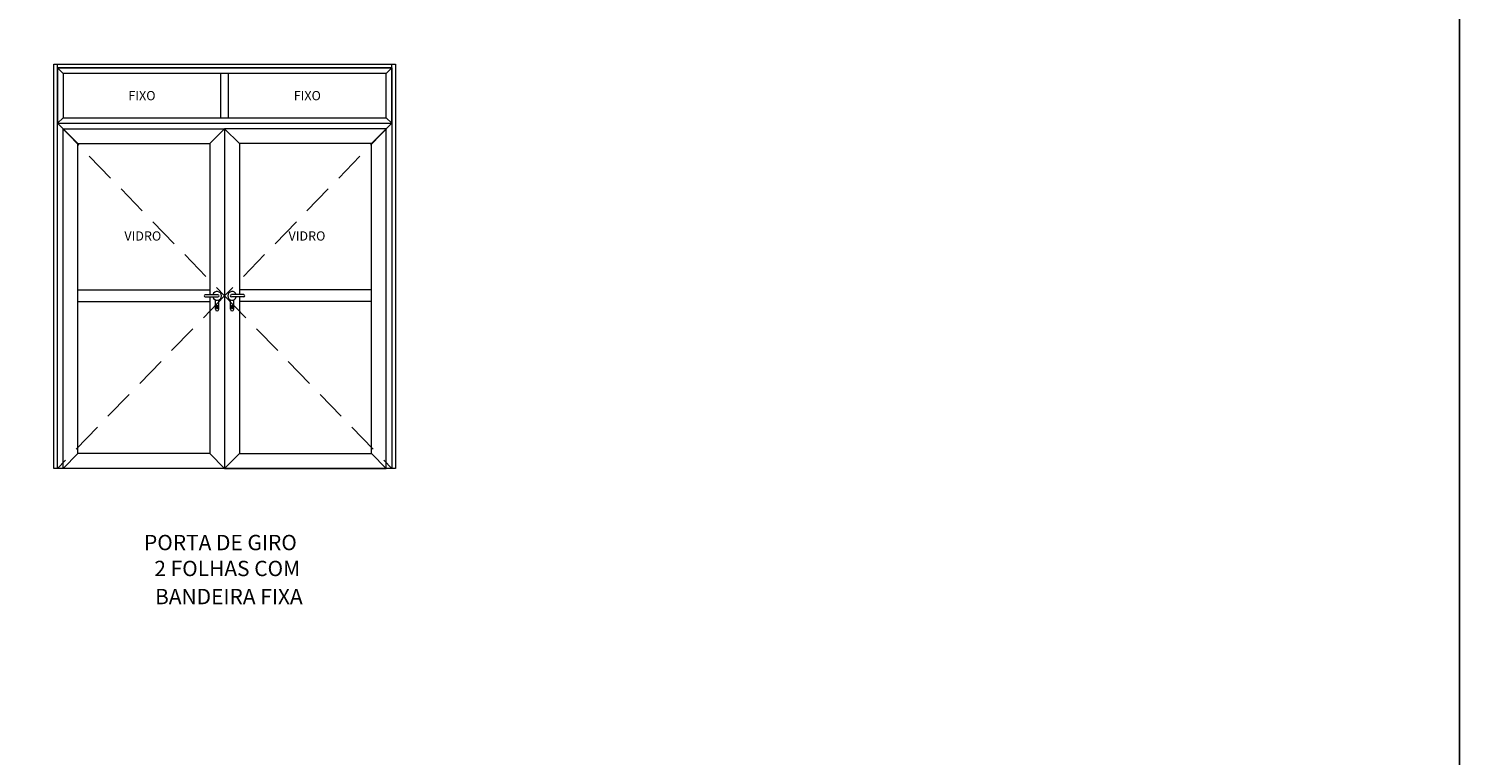
# Model space of a CAD drawing. Units: inches. Extents: x -320 to 126, y 0 to 297.
# Drawn here: x 7 to 126, y 92 to 152 of the extents above; entities that cross this region are included whole.
import ezdxf
from ezdxf.enums import TextEntityAlignment as Align

# ---------------------------------------------------------------- set-up
doc = ezdxf.new("R2010")
doc.units = ezdxf.units.IN
doc.header["$MEASUREMENT"] = 0
doc.linetypes.add('DASHED', pattern=[19.05, 12.7, -6.35])
doc.layers.add('Camada 1', color=7, linetype='Continuous')
doc.layers.add('Layout', color=7, linetype='Continuous', true_color=0xffffff)
doc.layers.add('PERFIL_VISTAS', color=169, linetype='Continuous', lineweight=15)
doc.styles.add('Style-Arial', font='arial.ttf')

msp = doc.modelspace()

# ---------------------------------------------------------------- linework, layer by layer
at = {"layer": 'Layout', "color": 9, "flags": 128}
msp.add_lwpolyline([(-83.56, 0.15), (126.44, 0.15), (126.44, 297.15), (-83.56, 297.15), (-83.56, 0.15)], dxfattribs=at)
at = {"layer": 'PERFIL_VISTAS', "color": 7}
for p, q in [((9.6, 149.08), (9.6, 149.38)), ((10.06, 148.62), (9.6, 149.08)), ((37, 148.62), (37.46, 149.08)), ((37.46, 149.08), (37.46, 149.38)), ((23.22, 144.93), (23.22, 148.62)), ((23.84, 144.93), (23.84, 148.62)), ((10.06, 144.93), (9.6, 144.47)), ((10.06, 144.01), (9.6, 144.47)), ((37, 144.93), (37.46, 144.47)), ((37, 144.01), (37.46, 144.47)), ((11.29, 142.78), (10.06, 144.01)), ((22.3, 142.78), (23.53, 144.01)), ((24.76, 142.78), (23.53, 144.01)), ((35.77, 142.78), (37, 144.01)), ((11.29, 130.58), (22.3, 130.58)), ((21.92, 130.19), (22.97, 130.19)), ((21.92, 130), (22.97, 130)), ((25.13, 130.19), (24.09, 130.19)), ((25.13, 130), (24.09, 130)), ((35.77, 130.58), (24.76, 130.58)), ((11.29, 129.61), (22.3, 129.61)), ((22.76, 128.97), (22.76, 129.76)), ((22.86, 129.27), (22.86, 129.06)), ((22.9, 129.26), (22.9, 129.21)), ((22.91, 129.26), (22.9, 129.26)), ((22.9, 129.21), (22.91, 129.21)), ((22.91, 129.21), (22.91, 129.26)), ((22.95, 129.27), (22.95, 129.06)), ((23.05, 128.97), (23.05, 129.76)), ((24.01, 128.97), (24.01, 129.76)), ((24.11, 129.27), (24.11, 129.06)), ((24.15, 129.26), (24.15, 129.21)), ((24.15, 129.21), (24.15, 129.26)), ((24.15, 129.26), (24.15, 129.26)), ((24.15, 129.21), (24.15, 129.21)), ((24.19, 129.27), (24.19, 129.06)), ((24.29, 128.97), (24.29, 129.76)), ((35.77, 129.61), (24.76, 129.61)), ((10.06, 115.72), (11.29, 116.95)), ((22.3, 116.95), (23.53, 115.72)), ((24.76, 116.95), (23.53, 115.72)), ((37, 115.72), (35.77, 116.95))]:
    msp.add_line(p, q, dxfattribs=at)
for points in [[(9.29, 149.38), (37.76, 149.38), (37.76, 115.72), (9.29, 115.72)], [(9.6, 149.08), (37.46, 149.08), (37.46, 115.72), (9.6, 115.72)], [(9.6, 144.47), (37.46, 144.47), (37.46, 149.08), (9.6, 149.08)], [(10.06, 144.93), (37, 144.93), (37, 148.62), (10.06, 148.62)], [(10.06, 144.01), (23.53, 144.01), (23.53, 115.72), (10.06, 115.72)], [(37, 144.01), (23.53, 144.01), (23.53, 115.72), (37, 115.72)]]:
    msp.add_lwpolyline(points, close=True, dxfattribs=at)
at = {"layer": 'PERFIL_VISTAS', "color": 7, "linetype": 'DASHED', "ltscale": 0.2}
for points in [[(9.6, 144.47), (23.53, 130.09), (9.6, 115.72)], [(37.46, 144.47), (23.53, 130.09), (37.46, 115.72)]]:
    msp.add_lwpolyline(points, dxfattribs=at)
at = {"layer": 'PERFIL_VISTAS', "color": 7}
for points in [[(22.3, 130), (22.3, 116.95), (11.29, 116.95), (11.29, 142.78), (22.3, 142.78), (22.3, 142.78), (22.3, 130.19)], [(24.76, 130), (24.76, 116.95), (35.77, 116.95), (35.77, 142.78), (24.76, 142.78), (24.76, 142.78), (24.76, 130.19)]]:
    msp.add_lwpolyline(points, dxfattribs=at)
for centre in [(22.9, 129.24), (24.15, 129.24)]:
    msp.add_circle(centre, 0.0298, dxfattribs=at)
for centre, radius, start, end in [((21.92, 130.09), 0.0932, 90, 270), ((22.9, 130.09), 0.362, 194.8931, 165.1069), ((22.97, 130.09), 0.0932, 270, 90), ((24.15, 130.09), 0.362, 14.8931, 345.1069), ((24.09, 130.09), 0.0932, 90, 270), ((25.13, 130.09), 0.0932, 270, 90), ((22.9, 128.97), 0.14, 180, 0), ((22.9, 129.27), 0.0415, 0, 180), ((22.9, 129.06), 0.0415, 180, 0), ((24.15, 128.97), 0.14, 180, 0), ((24.15, 129.27), 0.0415, 0, 180), ((24.15, 129.06), 0.0415, 180, 0)]:
    msp.add_arc(centre, radius, start, end, dxfattribs=at)

# ---------------------------------------------------------------- texts
at = {"layer": 'Camada 1', "color": 7, "char_height": 1.2788, "attachment_point": 7}
for s, insert in [('{\\fHumanst521 BT|b1|i0|c0|p34;PORT\\fHumanst521 BT|b1|i0|c0|p34;A DE GIRO}', (16.81, 108.9)), ('{\\fHumanst521 BT Roman|b0|i0|c0|p34;2 FOLHAS COM }', (17.67, 106.74)), ('{\\fHumanst521 BT Roman|b0|i0|c0|p34;BANDEIRA FIXA}', (17.73, 104.4))]:
    msp.add_mtext(s, dxfattribs=dict(at, insert=insert))
at = {"layer": 'PERFIL_VISTAS', "color": 7, "style": 'Style-Arial'}
for s, p in [('FIXO', (16.64, 146.77)), ('FIXO', (30.42, 146.77)), ('VIDRO', (16.71, 135.08)), ('VIDRO', (30.39, 135.08))]:
    msp.add_text(s, height=0.768, dxfattribs=at).set_placement(p, align=Align.MIDDLE_CENTER)

doc.saveas('drawing.dxf')
